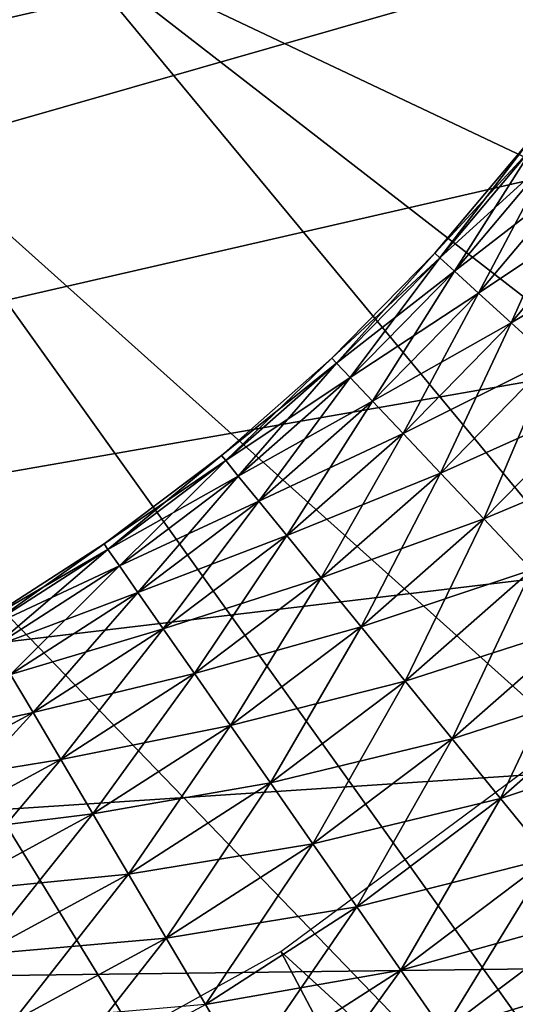
# Model space of a CAD drawing. Extents: x 0 to 608, y 0 to 781.
# Drawn here: x 570 to 571, y 757 to 759 of the extents above; entities that cross this region are included whole.
import ezdxf

# ---------------------------------------------------------------- set-up
doc = ezdxf.new("R2010")
doc.units = 0
doc.header["$MEASUREMENT"] = 0

msp = doc.modelspace()

# ---------------------------------------------------------------- linework, layer by layer
for points in [[(605.5, 778.499939, 94.999969), (2.5, 778.499939, 94.999969), (570.499939, 743.5, 94.999969)], [(570.499939, 743.5, 94.999969), (2.5, 778.499939, 94.999969), (37.5, 743.5, 94.999969)], [(605.5, 7.499993, 94.999969), (605.5, 778.499939, 94.999969), (570.499939, 42.499958, 94.999969)], [(570.499939, 42.499958, 94.999969), (605.5, 778.499939, 94.999969), (570.499939, 743.5, 94.999969)], [(605.5, 7.499993, 65), (570.499939, 743.5, 65), (605.5, 778.499939, 65)], [(572.596252, 757.14325, 65), (605.5, 778.499939, 65), (570.499939, 743.5, 65)], [(570.761353, 759.827454, 53.900002), (573.812378, 758.090332, 53.900002), (570.515747, 759.365723, 53.900002)], [(570.761353, 759.827454, 53.900002), (574.115723, 758.798157, 53.900002), (573.812378, 758.090332, 53.900002)], [(573.846069, 759.649536, 48.399986), (562.637573, 758.308411, 48.399986), (562.381836, 758.893677, 48.399986)], [(573.846069, 759.649536, 48.399986), (562.954041, 757.753662, 48.399986), (562.637573, 758.308411, 48.399986)], [(573.846069, 759.649536, 48.399986), (563.327698, 757.235718, 48.399986), (562.954041, 757.753662, 48.399986)], [(563.754272, 756.760437, 48.399986), (563.327698, 757.235718, 48.399986), (573.846069, 759.649536, 48.399986)], [(563.754272, 756.760437, 48.399986), (573.846069, 759.649536, 48.399986), (573.669373, 759.035767, 48.399986)], [(570.515747, 759.365723, 53.900002), (573.427429, 757.423279, 53.900002), (570.193787, 758.953674, 53.900002)], [(570.515747, 759.365723, 53.900002), (573.812378, 758.090332, 53.900002), (573.427429, 757.423279, 53.900002)], [(572.753174, 756.566406, 54.700016), (575.312988, 759.310669, 61.699986), (570.193481, 753.822083, 61.699986)], [(573.669373, 759.035767, 48.399986), (573.428467, 758.444336, 48.399986), (563.754272, 756.760437, 48.399986)], [(570.193787, 758.953674, 53.900002), (572.435486, 756.248535, 53.900002), (569.805176, 758.603882, 53.900002)], [(570.193787, 758.953674, 53.900002), (573.427429, 757.423279, 53.900002), (572.966309, 756.806519, 53.900002)], [(570.193787, 758.953674, 53.900002), (572.966309, 756.806519, 53.900002), (572.435486, 756.248535, 53.900002)], [(569.805176, 758.603882, 53.900002), (571.842346, 755.757263, 53.900002), (569.361633, 758.326782, 53.900002)], [(569.805176, 758.603882, 53.900002), (572.435486, 756.248535, 53.900002), (571.842346, 755.757263, 53.900002)], [(571.152222, 758.537598, 62.600018), (571.163025, 758.529114, 62.443733), (570.959412, 758.308899, 62.600018)], [(571.152222, 758.537598, 62.600018), (570.959412, 758.308899, 62.600018), (570.969482, 758.299683, 62.756302)], [(571.163025, 758.529114, 62.443733), (570.969482, 758.299683, 62.443733), (570.959412, 758.308899, 62.600018)], [(571.163025, 758.529114, 62.756302), (571.152222, 758.537598, 62.600018), (570.969482, 758.299683, 62.756302)], [(571.163025, 758.529114, 62.756302), (570.969482, 758.299683, 62.756302), (570.999512, 758.272339, 62.907814)], [(571.163025, 758.529114, 62.443733), (571.194946, 758.50415, 62.29216), (570.969482, 758.299683, 62.443733)], [(571.194946, 758.50415, 62.907814), (571.163025, 758.529114, 62.756302), (570.999512, 758.272339, 62.907814)], [(571.194946, 758.50415, 62.29216), (570.999512, 758.272339, 62.29216), (570.969482, 758.299683, 62.443733)], [(571.194946, 758.50415, 62.907814), (570.999512, 758.272339, 62.907814), (571.048584, 758.227783, 63.049973)], [(571.194946, 758.50415, 62.29216), (571.247192, 758.463318, 62.150002), (570.999512, 758.272339, 62.29216)], [(571.247192, 758.463318, 63.049973), (571.194946, 758.50415, 62.907814), (571.048584, 758.227783, 63.049973)], [(571.247192, 758.463318, 62.150002), (571.048584, 758.227783, 62.150002), (570.999512, 758.272339, 62.29216)], [(571.247192, 758.463318, 63.049973), (571.048584, 758.227783, 63.049973), (571.115112, 758.167236, 63.178478)], [(571.247192, 758.463318, 62.150002), (571.318176, 758.407959, 62.021492), (571.048584, 758.227783, 62.150002)], [(571.318176, 758.407959, 63.178478), (571.247192, 758.463318, 63.049973), (571.115112, 758.167236, 63.178478)], [(563.754272, 756.760437, 48.399986), (573.428467, 758.444336, 48.399986), (573.126099, 757.881775, 48.399986)], [(571.318176, 758.407959, 62.021492), (571.115112, 758.167236, 62.021492), (571.048584, 758.227783, 62.150002)], [(571.318176, 758.407959, 63.178478), (571.115112, 758.167236, 63.178478), (571.197205, 758.09259, 63.289463)], [(571.318176, 758.407959, 62.021492), (571.405518, 758.339661, 61.910568), (571.115112, 758.167236, 62.021492)], [(569.361633, 758.326782, 53.900002), (570.503479, 755.001404, 53.900002), (568.87677, 758.130981, 53.900002)], [(571.842346, 755.757263, 53.900002), (571.195374, 755.3396, 53.900002), (569.361633, 758.326782, 53.900002)], [(569.361633, 758.326782, 53.900002), (571.195374, 755.3396, 53.900002), (570.503479, 755.001404, 53.900002)], [(571.405518, 758.339661, 61.910568), (571.197205, 758.09259, 61.910568), (571.115112, 758.167236, 62.021492)], [(570.959412, 758.308899, 62.600018), (570.969482, 758.299683, 62.443733), (570.75, 758.095276, 62.600018)], [(570.959412, 758.308899, 62.600018), (570.75, 758.095276, 62.600018), (570.759399, 758.085327, 62.756302)], [(570.969482, 758.299683, 62.756302), (570.959412, 758.308899, 62.600018), (570.759399, 758.085327, 62.756302)], [(570.969482, 758.299683, 62.443733), (570.759399, 758.085327, 62.443733), (570.75, 758.095276, 62.600018)], [(570.969482, 758.299683, 62.756302), (570.759399, 758.085327, 62.756302), (570.787292, 758.055847, 62.907814)], [(570.969482, 758.299683, 62.443733), (570.999512, 758.272339, 62.29216), (570.759399, 758.085327, 62.443733)], [(570.999512, 758.272339, 62.907814), (570.969482, 758.299683, 62.756302), (570.787292, 758.055847, 62.907814)], [(570.999512, 758.272339, 62.29216), (570.787292, 758.055847, 62.29216), (570.759399, 758.085327, 62.443733)], [(570.999512, 758.272339, 62.907814), (570.787292, 758.055847, 62.907814), (570.832886, 758.00769, 63.049973)], [(570.999512, 758.272339, 62.29216), (571.048584, 758.227783, 62.150002), (570.787292, 758.055847, 62.29216)], [(571.048584, 758.227783, 63.049973), (570.999512, 758.272339, 62.907814), (570.832886, 758.00769, 63.049973)], [(571.048584, 758.227783, 62.150002), (570.832886, 758.00769, 62.150002), (570.787292, 758.055847, 62.29216)], [(571.048584, 758.227783, 63.049973), (570.832886, 758.00769, 63.049973), (570.894714, 757.942322, 63.178478)], [(571.048584, 758.227783, 62.150002), (571.115112, 758.167236, 62.021492), (570.832886, 758.00769, 62.150002)], [(571.115112, 758.167236, 63.178478), (571.048584, 758.227783, 63.049973), (570.894714, 757.942322, 63.178478)], [(571.115112, 758.167236, 62.021492), (570.894714, 757.942322, 62.021492), (570.832886, 758.00769, 62.150002)], [(571.115112, 758.167236, 62.021492), (571.197205, 758.09259, 61.910568), (570.894714, 757.942322, 62.021492)], [(571.115112, 758.167236, 63.178478), (570.894714, 757.942322, 63.178478), (570.971008, 757.861816, 63.289463)], [(571.197205, 758.09259, 63.289463), (571.115112, 758.167236, 63.178478), (570.971008, 757.861816, 63.289463)], [(568.87677, 758.130981, 53.900002), (570.503479, 755.001404, 53.900002), (569.776428, 754.747437, 53.900002)], [(570.75, 758.095276, 62.600018), (570.759399, 758.085327, 62.443733), (570.525208, 757.897827, 62.600018)], [(570.75, 758.095276, 62.600018), (570.525208, 757.897827, 62.600018), (570.533875, 757.887268, 62.756302)], [(570.759399, 758.085327, 62.443733), (570.533875, 757.887268, 62.443733), (570.525208, 757.897827, 62.600018)], [(570.759399, 758.085327, 62.756302), (570.75, 758.095276, 62.600018), (570.533875, 757.887268, 62.756302)], [(570.759399, 758.085327, 62.756302), (570.533875, 757.887268, 62.756302), (570.559509, 757.855774, 62.907814)], [(570.759399, 758.085327, 62.443733), (570.787292, 758.055847, 62.29216), (570.533875, 757.887268, 62.443733)], [(570.787292, 758.055847, 62.907814), (570.759399, 758.085327, 62.756302), (570.559509, 757.855774, 62.907814)], [(571.197205, 758.09259, 61.910568), (570.971008, 757.861816, 61.910568), (570.894714, 757.942322, 62.021492)], [(571.197205, 758.09259, 61.910568), (571.292297, 758.006165, 61.820568), (570.971008, 757.861816, 61.910568)], [(571.197205, 758.09259, 63.289463), (570.971008, 757.861816, 63.289463), (571.059326, 757.768433, 63.379406)], [(571.292297, 758.006165, 63.379406), (571.197205, 758.09259, 63.289463), (571.059326, 757.768433, 63.379406)], [(570.787292, 758.055847, 62.29216), (570.559509, 757.855774, 62.29216), (570.533875, 757.887268, 62.443733)], [(570.787292, 758.055847, 62.907814), (570.559509, 757.855774, 62.907814), (570.601318, 757.804321, 63.049973)], [(570.787292, 758.055847, 62.29216), (570.832886, 758.00769, 62.150002), (570.559509, 757.855774, 62.29216)], [(570.832886, 758.00769, 63.049973), (570.787292, 758.055847, 62.907814), (570.601318, 757.804321, 63.049973)], [(570.832886, 758.00769, 62.150002), (570.601318, 757.804321, 62.150002), (570.559509, 757.855774, 62.29216)], [(570.832886, 758.00769, 62.150002), (570.894714, 757.942322, 62.021492), (570.601318, 757.804321, 62.150002)], [(570.832886, 758.00769, 63.049973), (570.601318, 757.804321, 63.049973), (570.658142, 757.734619, 63.178478)], [(570.894714, 757.942322, 63.178478), (570.832886, 758.00769, 63.049973), (570.658142, 757.734619, 63.178478)], [(571.292297, 758.006165, 61.820568), (571.059326, 757.768433, 61.820568), (570.971008, 757.861816, 61.910568)], [(571.292297, 758.006165, 61.820568), (571.397461, 757.910461, 61.754288), (571.059326, 757.768433, 61.820568)], [(571.292297, 758.006165, 63.379406), (571.059326, 757.768433, 63.379406), (571.157104, 757.665222, 63.445747)], [(37.5, 743.5, 65), (562.803833, 758, 65), (570.499939, 743.5, 65)], [(570.499939, 743.5, 65), (562.803833, 758, 65), (563.403748, 757.14325, 65)], [(570.894714, 757.942322, 62.021492), (570.658142, 757.734619, 62.021492), (570.601318, 757.804321, 62.150002)], [(570.894714, 757.942322, 62.021492), (570.971008, 757.861816, 61.910568), (570.658142, 757.734619, 62.021492)], [(570.894714, 757.942322, 63.178478), (570.658142, 757.734619, 63.178478), (570.72821, 757.648499, 63.289463)], [(570.971008, 757.861816, 63.289463), (570.894714, 757.942322, 63.178478), (570.72821, 757.648499, 63.289463)], [(571.397461, 757.910461, 61.754288), (571.157104, 757.665222, 61.754288), (571.059326, 757.768433, 61.820568)], [(570.525208, 757.897827, 62.600018), (570.533875, 757.887268, 62.443733), (570.286316, 757.717834, 62.600018)], [(570.525208, 757.897827, 62.600018), (570.286316, 757.717834, 62.600018), (570.294128, 757.706665, 62.756302)], [(570.533875, 757.887268, 62.443733), (570.294128, 757.706665, 62.443733), (570.286316, 757.717834, 62.600018)], [(570.533875, 757.887268, 62.756302), (570.525208, 757.897827, 62.600018), (570.294128, 757.706665, 62.756302)], [(570.533875, 757.887268, 62.756302), (570.294128, 757.706665, 62.756302), (570.317383, 757.673279, 62.907814)], [(570.533875, 757.887268, 62.443733), (570.559509, 757.855774, 62.29216), (570.294128, 757.706665, 62.443733)], [(570.559509, 757.855774, 62.907814), (570.533875, 757.887268, 62.756302), (570.317383, 757.673279, 62.907814)], [(563.754272, 756.760437, 48.399986), (573.126099, 757.881775, 48.399986), (572.765564, 757.354553, 48.399986)], [(570.559509, 757.855774, 62.29216), (570.317383, 757.673279, 62.29216), (570.294128, 757.706665, 62.443733)], [(570.559509, 757.855774, 62.29216), (570.601318, 757.804321, 62.150002), (570.317383, 757.673279, 62.29216)], [(570.559509, 757.855774, 62.907814), (570.317383, 757.673279, 62.907814), (570.355225, 757.618896, 63.049973)], [(570.601318, 757.804321, 63.049973), (570.559509, 757.855774, 62.907814), (570.355225, 757.618896, 63.049973)], [(570.971008, 757.861816, 61.910568), (570.72821, 757.648499, 61.910568), (570.658142, 757.734619, 62.021492)], [(570.971008, 757.861816, 61.910568), (571.059326, 757.768433, 61.820568), (570.72821, 757.648499, 61.910568)], [(570.971008, 757.861816, 63.289463), (570.72821, 757.648499, 63.289463), (570.809326, 757.548889, 63.379406)], [(571.059326, 757.768433, 63.379406), (570.971008, 757.861816, 63.289463), (570.809326, 757.548889, 63.379406)], [(570.601318, 757.804321, 62.150002), (570.355225, 757.618896, 62.150002), (570.317383, 757.673279, 62.29216)], [(570.601318, 757.804321, 62.150002), (570.658142, 757.734619, 62.021492), (570.355225, 757.618896, 62.150002)], [(570.601318, 757.804321, 63.049973), (570.355225, 757.618896, 63.049973), (570.406677, 757.545044, 63.178478)], [(570.658142, 757.734619, 63.178478), (570.601318, 757.804321, 63.049973), (570.406677, 757.545044, 63.178478)], [(571.059326, 757.768433, 61.820568), (570.809326, 757.548889, 61.820568), (570.72821, 757.648499, 61.910568)], [(571.059326, 757.768433, 61.820568), (571.157104, 757.665222, 61.754288), (570.809326, 757.548889, 61.820568)], [(571.059326, 757.768433, 63.379406), (570.809326, 757.548889, 63.379406), (570.899048, 757.438599, 63.445747)], [(571.157104, 757.665222, 63.445747), (571.059326, 757.768433, 63.379406), (570.899048, 757.438599, 63.445747)], [(570.658142, 757.734619, 62.021492), (570.406677, 757.545044, 62.021492), (570.355225, 757.618896, 62.150002)], [(570.658142, 757.734619, 62.021492), (570.72821, 757.648499, 61.910568), (570.406677, 757.545044, 62.021492)], [(570.658142, 757.734619, 63.178478), (570.406677, 757.545044, 63.178478), (570.470093, 757.454041, 63.289463)], [(570.72821, 757.648499, 63.289463), (570.658142, 757.734619, 63.178478), (570.470093, 757.454041, 63.289463)], [(570.286316, 757.717834, 62.600018), (570.294128, 757.706665, 62.443733), (570.034668, 757.556152, 62.600018)], [(570.286316, 757.717834, 62.600018), (570.034668, 757.556152, 62.600018), (570.041626, 757.544373, 62.756302)], [(570.294128, 757.706665, 62.443733), (570.041626, 757.544373, 62.443733), (570.034668, 757.556152, 62.600018)], [(570.294128, 757.706665, 62.756302), (570.286316, 757.717834, 62.600018), (570.041626, 757.544373, 62.756302)], [(570.294128, 757.706665, 62.443733), (570.317383, 757.673279, 62.29216), (570.041626, 757.544373, 62.443733)], [(570.294128, 757.706665, 62.756302), (570.041626, 757.544373, 62.756302), (570.062256, 757.509399, 62.907814)], [(570.317383, 757.673279, 62.907814), (570.294128, 757.706665, 62.756302), (570.062256, 757.509399, 62.907814)], [(570.317383, 757.673279, 62.29216), (570.062256, 757.509399, 62.29216), (570.041626, 757.544373, 62.443733)], [(570.317383, 757.673279, 62.29216), (570.355225, 757.618896, 62.150002), (570.062256, 757.509399, 62.29216)], [(570.317383, 757.673279, 62.907814), (570.062256, 757.509399, 62.907814), (570.096008, 757.452393, 63.049973)], [(570.355225, 757.618896, 63.049973), (570.317383, 757.673279, 62.907814), (570.096008, 757.452393, 63.049973)], [(571.157104, 757.665222, 61.754288), (570.899048, 757.438599, 61.754288), (570.809326, 757.548889, 61.820568)], [(571.157104, 757.665222, 63.445747), (570.899048, 757.438599, 63.445747), (570.994751, 757.321106, 63.486336)], [(571.157104, 757.665222, 61.754288), (571.261292, 757.555176, 61.713696), (570.899048, 757.438599, 61.754288)], [(571.261292, 757.555176, 63.486336), (571.157104, 757.665222, 63.445747), (570.994751, 757.321106, 63.486336)], [(570.72821, 757.648499, 61.910568), (570.470093, 757.454041, 61.910568), (570.406677, 757.545044, 62.021492)], [(570.72821, 757.648499, 61.910568), (570.809326, 757.548889, 61.820568), (570.470093, 757.454041, 61.910568)], [(570.72821, 757.648499, 63.289463), (570.470093, 757.454041, 63.289463), (570.543579, 757.348572, 63.379406)], [(570.809326, 757.548889, 63.379406), (570.72821, 757.648499, 63.289463), (570.543579, 757.348572, 63.379406)], [(570.355225, 757.618896, 62.150002), (570.096008, 757.452393, 62.150002), (570.062256, 757.509399, 62.29216)], [(570.355225, 757.618896, 62.150002), (570.406677, 757.545044, 62.021492), (570.096008, 757.452393, 62.150002)], [(570.355225, 757.618896, 63.049973), (570.096008, 757.452393, 63.049973), (570.141785, 757.374878, 63.178478)], [(570.406677, 757.545044, 63.178478), (570.355225, 757.618896, 63.049973), (570.141785, 757.374878, 63.178478)], [(570.406677, 757.545044, 62.021492), (570.141785, 757.374878, 62.021492), (570.096008, 757.452393, 62.150002)], [(570.406677, 757.545044, 62.021492), (570.470093, 757.454041, 61.910568), (570.141785, 757.374878, 62.021492)], [(570.406677, 757.545044, 63.178478), (570.141785, 757.374878, 63.178478), (570.198181, 757.279358, 63.289463)], [(570.470093, 757.454041, 63.289463), (570.406677, 757.545044, 63.178478), (570.198181, 757.279358, 63.289463)], [(570.809326, 757.548889, 61.820568), (570.543579, 757.348572, 61.820568), (570.470093, 757.454041, 61.910568)], [(570.809326, 757.548889, 61.820568), (570.899048, 757.438599, 61.754288), (570.543579, 757.348572, 61.820568)], [(570.809326, 757.548889, 63.379406), (570.543579, 757.348572, 63.379406), (570.624817, 757.231934, 63.445747)], [(570.899048, 757.438599, 63.445747), (570.809326, 757.548889, 63.379406), (570.624817, 757.231934, 63.445747)], [(571.261292, 757.555176, 61.713696), (570.994751, 757.321106, 61.713696), (570.899048, 757.438599, 61.754288)], [(571.261292, 757.555176, 63.486336), (570.994751, 757.321106, 63.486336), (571.093384, 757.19989, 63.499989)], [(571.261292, 757.555176, 61.713696), (571.368774, 757.441711, 61.699986), (570.994751, 757.321106, 61.713696)], [(571.368774, 757.441711, 63.499989), (571.261292, 757.555176, 63.486336), (571.093384, 757.19989, 63.499989)], [(570.096008, 757.452393, 62.150002), (570.141785, 757.374878, 62.021492), (569.825073, 757.305603, 62.150002)], [(570.141785, 757.374878, 63.178478), (570.096008, 757.452393, 63.049973), (569.864868, 757.224915, 63.178478)], [(570.470093, 757.454041, 61.910568), (570.198181, 757.279358, 61.910568), (570.141785, 757.374878, 62.021492)], [(570.470093, 757.454041, 61.910568), (570.543579, 757.348572, 61.820568), (570.198181, 757.279358, 61.910568)], [(570.470093, 757.454041, 63.289463), (570.198181, 757.279358, 63.289463), (570.26355, 757.168701, 63.379406)], [(570.543579, 757.348572, 63.379406), (570.470093, 757.454041, 63.289463), (570.26355, 757.168701, 63.379406)], [(570.899048, 757.438599, 61.754288), (570.624817, 757.231934, 61.754288), (570.543579, 757.348572, 61.820568)], [(570.899048, 757.438599, 63.445747), (570.624817, 757.231934, 63.445747), (570.711426, 757.107605, 63.486336)], [(570.899048, 757.438599, 61.754288), (570.994751, 757.321106, 61.713696), (570.624817, 757.231934, 61.754288)], [(570.994751, 757.321106, 63.486336), (570.899048, 757.438599, 63.445747), (570.711426, 757.107605, 63.486336)], [(571.368774, 757.441711, 61.699986), (571.093384, 757.19989, 61.699986), (570.994751, 757.321106, 61.713696)], [(571.368774, 757.441711, 63.499989), (571.093384, 757.19989, 63.499989), (571.192078, 757.078735, 63.486336)], [(571.368774, 757.441711, 61.699986), (571.476135, 757.328186, 61.713696), (571.093384, 757.19989, 61.699986)], [(570.141785, 757.374878, 62.021492), (569.864868, 757.224915, 62.021492), (569.825073, 757.305603, 62.150002)], [(570.141785, 757.374878, 62.021492), (570.198181, 757.279358, 61.910568), (569.864868, 757.224915, 62.021492)], [(570.141785, 757.374878, 63.178478), (569.864868, 757.224915, 63.178478), (569.914063, 757.125488, 63.289463)], [(570.198181, 757.279358, 63.289463), (570.141785, 757.374878, 63.178478), (569.914063, 757.125488, 63.289463)], [(572.765564, 757.354553, 48.399986), (572.351074, 756.868652, 48.399986), (563.754272, 756.760437, 48.399986)], [(570.543579, 757.348572, 61.820568), (570.26355, 757.168701, 61.820568), (570.198181, 757.279358, 61.910568)], [(570.543579, 757.348572, 61.820568), (570.624817, 757.231934, 61.754288), (570.26355, 757.168701, 61.820568)], [(570.543579, 757.348572, 63.379406), (570.26355, 757.168701, 63.379406), (570.335938, 757.046265, 63.445747)], [(570.624817, 757.231934, 63.445747), (570.543579, 757.348572, 63.379406), (570.335938, 757.046265, 63.445747)], [(571.476135, 757.328186, 61.713696), (571.192078, 757.078735, 61.713696), (571.093384, 757.19989, 61.699986)], [(570.994751, 757.321106, 61.713696), (570.711426, 757.107605, 61.713696), (570.624817, 757.231934, 61.754288)], [(570.994751, 757.321106, 63.486336), (570.711426, 757.107605, 63.486336), (570.800781, 756.97937, 63.499989)], [(570.994751, 757.321106, 61.713696), (571.093384, 757.19989, 61.699986), (570.711426, 757.107605, 61.713696)], [(571.093384, 757.19989, 63.499989), (570.994751, 757.321106, 63.486336), (570.800781, 756.97937, 63.499989)], [(570.198181, 757.279358, 61.910568), (569.914063, 757.125488, 61.910568), (569.864868, 757.224915, 62.021492)], [(570.198181, 757.279358, 61.910568), (570.26355, 757.168701, 61.820568), (569.914063, 757.125488, 61.910568)], [(570.198181, 757.279358, 63.289463), (569.914063, 757.125488, 63.289463), (569.970947, 757.010254, 63.379406)], [(570.26355, 757.168701, 63.379406), (570.198181, 757.279358, 63.289463), (569.970947, 757.010254, 63.379406)], [(571.160034, 757.269531, 63.499989), (572.23877, 755.42926, 63.499989), (570.646118, 756.888977, 63.499989)], [(570.624817, 757.231934, 61.754288), (570.335938, 757.046265, 61.754288), (570.26355, 757.168701, 61.820568)], [(570.624817, 757.231934, 63.445747), (570.335938, 757.046265, 63.445747), (570.412964, 756.915833, 63.486336)], [(570.624817, 757.231934, 61.754288), (570.711426, 757.107605, 61.713696), (570.335938, 757.046265, 61.754288)], [(570.711426, 757.107605, 63.486336), (570.624817, 757.231934, 63.445747), (570.412964, 756.915833, 63.486336)], [(571.093384, 757.19989, 61.699986), (570.800781, 756.97937, 61.699986), (570.711426, 757.107605, 61.713696)], [(571.093384, 757.19989, 63.499989), (570.800781, 756.97937, 63.499989), (570.890137, 756.851074, 63.486336)], [(571.093384, 757.19989, 61.699986), (571.192078, 757.078735, 61.713696), (570.800781, 756.97937, 61.699986)], [(571.192078, 757.078735, 63.486336), (571.093384, 757.19989, 63.499989), (570.890137, 756.851074, 63.486336)], [(570.26355, 757.168701, 61.820568), (569.970947, 757.010254, 61.820568), (569.914063, 757.125488, 61.910568)], [(570.26355, 757.168701, 61.820568), (570.335938, 757.046265, 61.754288), (569.970947, 757.010254, 61.820568)], [(570.26355, 757.168701, 63.379406), (569.970947, 757.010254, 63.379406), (570.033936, 756.882813, 63.445747)], [(570.335938, 757.046265, 63.445747), (570.26355, 757.168701, 63.379406), (570.033936, 756.882813, 63.445747)], [(563.403748, 757.14325, 65), (564.14325, 756.403748, 65), (570.499939, 743.5, 65)], [(572.596252, 757.14325, 65), (570.499939, 743.5, 65), (571.856689, 756.403748, 65)], [(570.711426, 757.107605, 61.713696), (570.412964, 756.915833, 61.713696), (570.335938, 757.046265, 61.754288)], [(570.711426, 757.107605, 63.486336), (570.412964, 756.915833, 63.486336), (570.492493, 756.78125, 63.499989)], [(570.711426, 757.107605, 61.713696), (570.800781, 756.97937, 61.699986), (570.412964, 756.915833, 61.713696)], [(570.800781, 756.97937, 63.499989), (570.711426, 757.107605, 63.486336), (570.492493, 756.78125, 63.499989)], [(571.192078, 757.078735, 61.713696), (570.890137, 756.851074, 61.713696), (570.800781, 756.97937, 61.699986)], [(571.192078, 757.078735, 63.486336), (570.890137, 756.851074, 63.486336), (570.976746, 756.726746, 63.445747)], [(571.192078, 757.078735, 61.713696), (571.287781, 756.961182, 61.754288), (570.890137, 756.851074, 61.713696)], [(571.287781, 756.961182, 63.445747), (571.192078, 757.078735, 63.486336), (570.976746, 756.726746, 63.445747)], [(570.335938, 757.046265, 61.754288), (570.033936, 756.882813, 61.754288), (569.970947, 757.010254, 61.820568)], [(570.335938, 757.046265, 63.445747), (570.033936, 756.882813, 63.445747), (570.101013, 756.746948, 63.486336)], [(570.335938, 757.046265, 61.754288), (570.412964, 756.915833, 61.713696), (570.033936, 756.882813, 61.754288)], [(570.412964, 756.915833, 63.486336), (570.335938, 757.046265, 63.445747), (570.101013, 756.746948, 63.486336)], [(570.800781, 756.97937, 61.699986), (570.492493, 756.78125, 61.699986), (570.412964, 756.915833, 61.713696)], [(570.800781, 756.97937, 63.499989), (570.492493, 756.78125, 63.499989), (570.57196, 756.646729, 63.486336)], [(570.800781, 756.97937, 61.699986), (570.890137, 756.851074, 61.713696), (570.492493, 756.78125, 61.699986)], [(570.890137, 756.851074, 63.486336), (570.800781, 756.97937, 63.499989), (570.57196, 756.646729, 63.486336)], [(571.287781, 756.961182, 61.754288), (570.976746, 756.726746, 61.754288), (570.890137, 756.851074, 61.713696)], [(571.287781, 756.961182, 61.754288), (571.377502, 756.850891, 61.820568), (570.976746, 756.726746, 61.754288)], [(571.287781, 756.961182, 63.445747), (570.976746, 756.726746, 63.445747), (571.057983, 756.610107, 63.379406)], [(571.377502, 756.850891, 63.379406), (571.287781, 756.961182, 63.445747), (571.057983, 756.610107, 63.379406)], [(570.412964, 756.915833, 61.713696), (570.101013, 756.746948, 61.713696), (570.033936, 756.882813, 61.754288)], [(570.412964, 756.915833, 63.486336), (570.101013, 756.746948, 63.486336), (570.170227, 756.606812, 63.499989)], [(570.412964, 756.915833, 61.713696), (570.492493, 756.78125, 61.699986), (570.101013, 756.746948, 61.713696)], [(570.492493, 756.78125, 63.499989), (570.412964, 756.915833, 63.486336), (570.170227, 756.606812, 63.499989)], [(570.646118, 756.888977, 63.499989), (571.63324, 755.016724, 63.499989), (570.086853, 756.578735, 63.499989)], [(570.646118, 756.888977, 63.499989), (572.23877, 755.42926, 63.499989), (571.63324, 755.016724, 63.499989)], [(563.754272, 756.760437, 48.399986), (572.351074, 756.868652, 48.399986), (571.887329, 756.429565, 48.399986)], [(570.890137, 756.851074, 61.713696), (570.57196, 756.646729, 61.713696), (570.492493, 756.78125, 61.699986)], [(570.890137, 756.851074, 63.486336), (570.57196, 756.646729, 63.486336), (570.649109, 756.516296, 63.445747)], [(570.890137, 756.851074, 61.713696), (570.976746, 756.726746, 61.754288), (570.57196, 756.646729, 61.713696)], [(570.976746, 756.726746, 63.445747), (570.890137, 756.851074, 63.486336), (570.649109, 756.516296, 63.445747)], [(571.377502, 756.850891, 61.820568), (571.057983, 756.610107, 61.820568), (570.976746, 756.726746, 61.754288)], [(571.377502, 756.850891, 61.820568), (571.458618, 756.751221, 61.910568), (571.057983, 756.610107, 61.820568)], [(571.377502, 756.850891, 63.379406), (571.057983, 756.610107, 63.379406), (571.13147, 756.504639, 63.289463)]]:
    msp.add_3dface(points)

doc.saveas('drawing.dxf')
